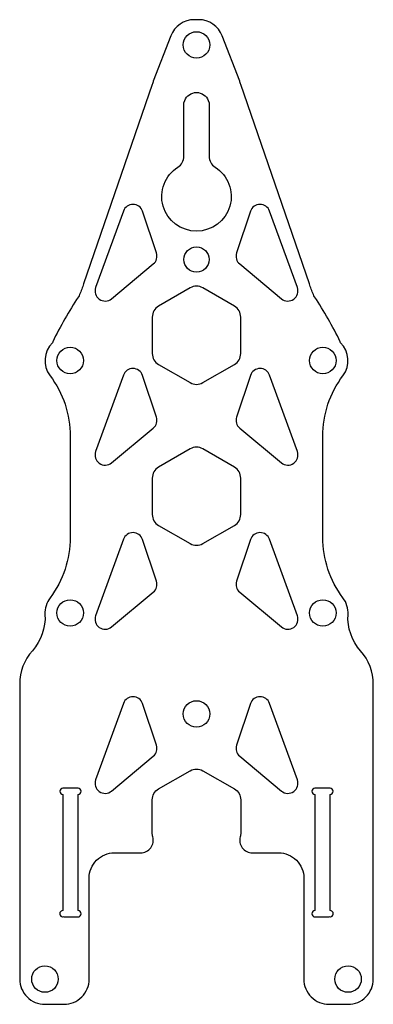
# Model space of a CAD drawing. Units: millimetres. Extents: x -14 to 14, y -41 to 37.
import ezdxf

# ---------------------------------------------------------------- set-up
doc = ezdxf.new("R2010")
doc.units = ezdxf.units.MM
doc.layers.get('0').update_dxf_attribs({"linetype": 'CONTINUOUS'})

msp = doc.modelspace()

# ---------------------------------------------------------------- linework, layer by layer
for points in [[(8.5, -39, 0.414214), (10.5, -41), (12, -41, 0.414214), (14, -39), (14, -15.657, 0.183184), (12.995, -13.005, -0.198461), (11.997, -10.118, 0.177443), (11.6, -8.8, -0.162278), (10, -4), (10, 4, -0.162278), (11.6, 8.8, 0.373238), (11.414, 11.414), (11.38, 11.486, 0.034173), (9.35, 15.044, -0.052253), (9.254, 15.228, -0.01144), (8.936, 16.087), (3.499, 31.853, -0.029471), (3.42, 32.136), (2.037, 35.72, 0.310515), (0.168, 37, -0.000855), (-0.168, 37, 0.310515), (-2.037, 35.72), (-3.42, 32.136, -0.029471), (-3.499, 31.853), (-8.936, 16.087, -0.01144), (-9.254, 15.228, -0.052253), (-9.35, 15.044, 0.034173), (-11.38, 11.486), (-11.414, 11.414, 0.373238), (-11.6, 8.8, -0.162278), (-10, 4), (-10, -4, -0.162278), (-11.6, -8.8, 0.176595), (-11.997, -10.111, -0.197551), (-12.995, -12.985, 0.183129), (-14, -15.636), (-14, -39, 0.414214), (-12, -41), (-10.5, -41, 0.414214), (-8.5, -39), (-8.5, -31, -0.414214), (-6.5, -29), (-4.421, -29, 0.499451), (-3.46, -27.722, -0.070626), (-3.5, -27.443), (-3.5, -24.807, -0.267949), (-3, -23.941), (-0.5, -22.497, -0.267949), (0.5, -22.497), (3, -23.941, -0.267949), (3.5, -24.807), (3.5, -27.443, -0.070626), (3.46, -27.722, 0.499451), (4.421, -29), (6.5, -29, -0.414214), (8.5, -31)], [(-1.467, 25.326, 0.257543), (-1, 26.172), (-1, 30.418), (-0.932, 30.593, -0.6849), (0.932, 30.593), (1, 30.418), (1, 26.172, 0.257543), (1.467, 25.326, -3.461072)], [(-4.274, 21.822, 0.710544), (-5.785, 21.842), (-7.987, 15.785, 0.765863), (-6.723, 14.897), (-3.419, 17.65, 0.308736), (-3.173, 18.518)], [(5.785, 21.842, 0.710544), (4.274, 21.822), (3.173, 18.518, 0.308736), (3.419, 17.65), (6.723, 14.897, 0.765863), (7.987, 15.785)], [(-0.5, 15.753), (-3, 14.309, 0.267949), (-3.5, 13.443), (-3.5, 10.557, 0.267949), (-3, 9.691), (-0.5, 8.247, 0.267949), (0.5, 8.247), (3, 9.691, 0.267949), (3.5, 10.557), (3.5, 13.443, 0.267949), (3, 14.309), (0.5, 15.753, 0.267949)], [(-4.274, 8.822, 0.710544), (-5.785, 8.842), (-7.987, 2.785, 0.765863), (-6.723, 1.897), (-3.419, 4.65, 0.308736), (-3.173, 5.518)], [(5.785, 8.842, 0.710544), (4.274, 8.822), (3.173, 5.518, 0.308736), (3.419, 4.65), (6.723, 1.897, 0.765863), (7.987, 2.785)], [(-0.5, 3.003), (-3, 1.559, 0.267949), (-3.5, 0.693), (-3.5, -2.193, 0.267949), (-3, -3.059), (-0.5, -4.503, 0.267949), (0.5, -4.503), (3, -3.059, 0.267949), (3.5, -2.193), (3.5, 0.693, 0.267949), (3, 1.559), (0.5, 3.003, 0.267949)], [(-4.274, -4.178, 0.710544), (-5.785, -4.158), (-7.987, -10.215, 0.765863), (-6.723, -11.103), (-3.419, -8.35, 0.308736), (-3.173, -7.482)], [(5.785, -4.158, 0.710544), (4.274, -4.178), (3.173, -7.482, 0.308736), (3.419, -8.35), (6.723, -11.103, 0.765863), (7.987, -10.215)], [(-4.274, -17.178, 0.710544), (-5.785, -17.158), (-7.987, -23.215, 0.765863), (-6.723, -24.103), (-3.419, -21.35, 0.308736), (-3.173, -20.482)], [(5.785, -17.158, 0.710544), (4.274, -17.178), (3.173, -20.482, 0.308736), (3.419, -21.35), (6.723, -24.103, 0.765863), (7.987, -23.215)], [(-10.578, -24.377), (-10.578, -33.577, 1.23026), (-10.478, -34.056), (-10.478, -34.077), (-9.378, -34.077, 1), (-9.378, -33.577), (-9.378, -24.377, 1), (-9.378, -23.877), (-10.578, -23.877, 1)], [(10.578, -33.577), (10.578, -24.377, 1), (10.578, -23.877), (9.378, -23.877, 1), (9.378, -24.377), (9.378, -33.577, 1), (9.378, -34.077), (10.478, -34.077), (10.478, -34.056, 1.23026)]]:
    msp.add_lwpolyline(points, format="xyb", close=True)
for centre, radius in [((0, 35), 1.05), ((0, 18), 1), ((-10, 10), 1.05), ((10, 10), 1.05), ((-10, -10), 1.05), ((10, -10), 1.05), ((0, -18), 1.05), ((-12, -39), 1.05), ((12, -39), 1.05)]:
    msp.add_circle(centre, radius)

doc.saveas('drawing.dxf')
